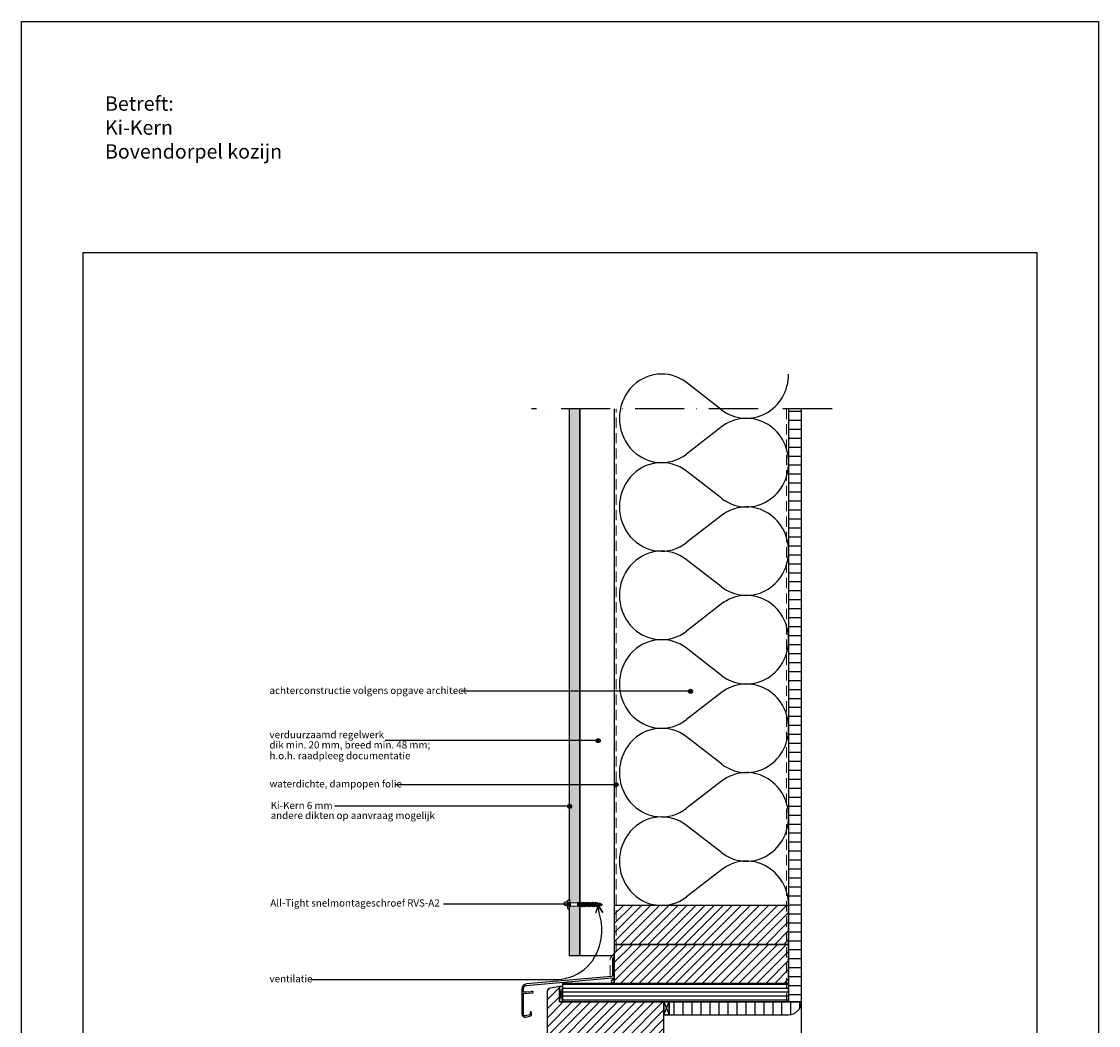
# Model space of a CAD drawing. Units: inches. Extents: x 0 to 1050, y 0 to 1485.
# Drawn here: x 0 to 1050, y 506 to 1485 of the extents above; entities that cross this region are included whole.
import ezdxf

# ---------------------------------------------------------------- set-up
doc = ezdxf.new("R2010")
doc.units = ezdxf.units.IN
doc.header["$MEASUREMENT"] = 0
for name, pattern in [('ACAD_ISO10W100', [18, 12, -3, 0, -3]), ('AI-Linetype-1', [1.1430006730010185, 0.7620004486673456, -0.3810002243336728]), ('DASHED', [0.75, 0.5, -0.25])]:
    doc.linetypes.add(name, pattern=pattern)
for name, color, linetype, lineweight in [('AANHAALLIJN', 7, 'Continuous', 18), ('Aanzichtlijnen', 7, 'Continuous', 25), ('Arcering overigen', 8, 'Continuous', 0), ('Hulplijnen', 7, 'Continuous', 5)]:
    doc.layers.add(name, color=color, linetype=linetype, lineweight=lineweight)
for name, color, linetype in [('arcering', 4, 'Continuous'), ('constructie', 1, 'Continuous'), ('LINE', 7, 'Continuous'), ('maten en aanduidingen', 4, 'Continuous'), ('tekst', 7, 'Continuous')]:
    doc.layers.add(name, color=color, linetype=linetype)
doc.styles.add('Standaard', font='arial.ttf')

# ---------------------------------------------------------------- blocks, each defined once
blk = doc.blocks.new('isolatie')
at = {"layer": 'maten en aanduidingen'}
for p, q in [((126653.4036476736, -21002.06145937215), (126619.2905688527, -20975.67241868948)), ((126653.4036476736, -21018.85640388938), (126619.2905688527, -21045.24544457206))]:
    blk.add_line(p, q, dxfattribs=at)
for centre, major_axis, ratio, start_param, end_param in [((126594.9592693176, -21010.45893163077), (1.994202251565911e-11, 43.18398519990097), 0.950880326173723, -0.6342067520502804, 3.775799405641485), ((126677.7349472087, -20967.27494643087), (3.883290727421703e-11, 43.18398519989987), 0.9508803261737474, 2.507385901539972, 4.712388980385545), ((126677.7349472087, -21053.64291683067), (-3.878283260332491e-11, 43.18398519989987), 0.9508803261737476, 4.712388980383836, 6.917392059229408)]:
    blk.add_ellipse(centre, major_axis=major_axis, ratio=ratio, start_param=start_param, end_param=end_param, dxfattribs=at)
blk = doc.blocks.new('2890Fetim')
at = {"color": 4}
for points in [[(142141.733795307, -3687.573973084516), (142141.733795307, -3684.223449440428, -0.1226266155647192), (142142.2519595866, -3683.182651009637, -0.03260143139063323), (142142.6450875408, -3682.786313310846, -0.06409130412347547), (142143.0322695423, -3682.492511959148, -0.01925133714853789), (142143.1839196893, -3682.413056230982, -0.1013656265223595), (142143.281831597, -3682.388879860363), (142143.691299962, -3682.388879860363), (142143.691299962, -3687.573973084516)], [(142141.733795307, -3687.573973084516), (142141.733795307, -3690.924496728604, 0.1226266155647192), (142142.2519595866, -3691.965295159395, 0.03260143139063323), (142142.6450875408, -3692.361632858187, 0.06409130412347547), (142143.0322695423, -3692.655434209884, 0.01925133714853789), (142143.1839196893, -3692.73488993805, 0.1013656265223595), (142143.281831597, -3692.759066308669), (142143.691299962, -3692.759066308669), (142143.691299962, -3687.573973084516)]]:
    blk.add_lwpolyline(points, format="xyb", dxfattribs=at)
blk.add_lwpolyline([(142143.691299962, -3690.025114114595), (142144.4081060145, -3689.108841708631), (142144.4081060145, -3686.039104460401), (142143.691299962, -3685.122832054438)], close=True, dxfattribs=at)
at = {"color": 4, "lineweight": 0}
blk.add_lwpolyline([(142175.6912999722, -3687.565533690762), (142174.538547231, -3686.990575801752), (142173.9853393937, -3686.47424848695), (142173.5493927048, -3686.816575387972), (142173.1011525084, -3686.847781983922), (142172.3323354628, -3686.047758342306), (142171.7517036472, -3686.648248900729), (142171.2911699433, -3686.561248693839), (142170.3417329029, -3685.519137520008), (142170.0674931204, -3686.36644388276), (142169.484969996, -3686.364552573915), (142168.6584680305, -3685.382963283138), (142168.3823369391, -3686.360769956224), (142167.8915422937, -3686.358878647379), (142166.7879635824, -3685.376343702179), (142166.6971807578, -3686.355096029688), (142166.1751795165, -3686.353204720842), (142165.2862643591, -3685.371615430065), (142164.9496113846, -3686.349422103151), (142164.4597623937, -3686.346585139883), (142163.5708472363, -3685.365941503529), (142163.2341942618, -3686.342802522192), (142162.7433996164, -3686.340911213347), (142161.8242235176, -3685.35932192257), (142161.5792990221, -3686.337128595656), (142161.1187653182, -3686.335237286811), (142160.2307958153, -3685.353647996033), (142159.9849256654, -3686.332400323543), (142159.4638700785, -3686.330509014697), (142158.6061615171, -3685.34891972392), (142158.2070953507, -3686.326726397006), (142157.7475073012, -3686.324835088161), (142156.7980702608, -3685.343245797384), (142156.5522001109, -3686.320106816047), (142156.1238186574, -3686.319161161625), (142155.1734359626, -3685.337571870848), (142154.9597180631, -3686.315378543934), (142154.5606518967, -3686.313487235088), (142153.5185407229, -3685.331897944311), (142153.1506811524, -3686.309704617398), (142152.7837672364, -3686.307813308552), (142151.7416560626, -3685.325278363352), (142151.6801885251, -3685.936171120426), (142151.3113833003, -3686.548009531921), (142151.3104376458, -3688.537666437312), (142151.6782972163, -3689.123972179395), (142152.2456898699, -3689.006711030978), (142152.9984307904, -3689.875767445452), (142153.4580188398, -3688.923493441779), (142153.8249327558, -3688.923493441779), (142154.7138479132, -3689.900354460443), (142155.2349035001, -3688.917819515243), (142155.6330240121, -3688.917819515243), (142156.3687431529, -3689.894680533906), (142156.7980702608, -3688.913091243129), (142157.2273973688, -3688.912145588707), (142157.9933774511, -3689.889952261793), (142158.4227045591, -3688.908362971016), (142158.8822926085, -3688.906471662171), (142159.8014687074, -3689.884278335257), (142160.1381216819, -3688.90268904448), (142160.6591772688, -3688.900797735634), (142161.4261030056, -3689.878604408721), (142161.7930169216, -3688.897015117943), (142162.2526049711, -3688.895123809098), (142163.0195307079, -3689.872930482184), (142163.4176512198, -3688.891341191407), (142163.9075002108, -3688.889449882562), (142164.7661544266, -3689.867256555648), (142165.1330683426, -3688.885667264871), (142165.623862988, -3688.883775956025), (142166.4815715494, -3689.861582629112), (142166.8503767743, -3688.879993338334), (142167.3704867068, -3688.878102029489), (142167.9832707727, -3689.855908702576), (142168.5657938971, -3688.874319411798), (142169.0556428881, -3688.872428102953), (142169.8528295664, -3689.849289121616), (142170.1592215994, -3688.868645485262), (142170.7417447238, -3688.866754176417), (142171.5370400933, -3689.712169230323), (142171.9956824883, -3689.069124222877), (142172.4562161921, -3688.982124015988), (142173.0973698907, -3689.490886095408), (142173.5030556381, -3688.734362557237), (142173.9787198127, -3688.630340570738), (142174.4761340391, -3689.093711237868), (142174.8042761237, -3688.425133561009), (142175.6912999722, -3687.565533690762)], dxfattribs=at)
at = {"color": 4, "lineweight": 9}
for points in [[(142175.6912999722, -3687.565533690762), (142174.538547231, -3686.990575801752), (142173.9853393937, -3686.47424848695), (142173.5493927048, -3686.816575387972), (142173.1011525084, -3686.847781983922), (142172.3323354628, -3686.047758342306), (142171.7517036472, -3686.648248900729), (142171.2911699433, -3686.561248693839), (142170.3417329029, -3685.519137520008), (142170.0674931204, -3686.36644388276), (142169.484969996, -3686.364552573915), (142168.6584680305, -3685.382963283138), (142168.3823369391, -3686.360769956224), (142167.8915422937, -3686.358878647379), (142166.7879635824, -3685.376343702179), (142166.6971807578, -3686.355096029688), (142166.1751795165, -3686.353204720842), (142165.2862643591, -3685.371615430065), (142164.9496113846, -3686.349422103151), (142164.4597623937, -3686.346585139883), (142163.5708472363, -3685.365941503529), (142163.2341942618, -3686.342802522192), (142162.7433996164, -3686.340911213347), (142161.8242235176, -3685.35932192257), (142161.5792990221, -3686.337128595656), (142161.1187653182, -3686.335237286811), (142160.2307958153, -3685.353647996033), (142159.9849256654, -3686.332400323543), (142159.4638700785, -3686.330509014697), (142158.6061615171, -3685.34891972392), (142158.2070953507, -3686.326726397006), (142157.7475073012, -3686.324835088161), (142156.7980702608, -3685.343245797384), (142156.5522001109, -3686.320106816047), (142156.1238186574, -3686.319161161625), (142155.1734359626, -3685.337571870848), (142154.9597180631, -3686.315378543934), (142154.5606518967, -3686.313487235088), (142153.5185407229, -3685.331897944311), (142153.1506811524, -3686.309704617398), (142152.7837672364, -3686.307813308552), (142151.7416560626, -3685.325278363352), (142151.6801885251, -3685.936171120426), (142151.3113833003, -3686.548009531921), (142151.3104376458, -3688.537666437312), (142151.6782972163, -3689.123972179395), (142152.2456898699, -3689.006711030978), (142152.9984307904, -3689.875767445452), (142153.4580188398, -3688.923493441779), (142153.8249327558, -3688.923493441779), (142154.7138479132, -3689.900354460443), (142155.2349035001, -3688.917819515243), (142155.6330240121, -3688.917819515243), (142156.3687431529, -3689.894680533906), (142156.7980702608, -3688.913091243129), (142157.2273973688, -3688.912145588707), (142157.9933774511, -3689.889952261793), (142158.4227045591, -3688.908362971016), (142158.8822926085, -3688.906471662171), (142159.8014687074, -3689.884278335257), (142160.1381216819, -3688.90268904448), (142160.6591772688, -3688.900797735634), (142161.4261030056, -3689.878604408721), (142161.7930169216, -3688.897015117943), (142162.2526049711, -3688.895123809098), (142163.0195307079, -3689.872930482184), (142163.4176512198, -3688.891341191407), (142163.9075002108, -3688.889449882562), (142164.7661544266, -3689.867256555648), (142165.1330683426, -3688.885667264871), (142165.623862988, -3688.883775956025), (142166.4815715494, -3689.861582629112), (142166.8503767743, -3688.879993338334), (142167.3704867068, -3688.878102029489), (142167.9832707727, -3689.855908702576), (142168.5657938971, -3688.874319411798), (142169.0556428881, -3688.872428102953), (142169.8528295664, -3689.849289121616), (142170.1592215994, -3688.868645485262), (142170.7417447238, -3688.866754176417), (142171.5370400933, -3689.712169230323), (142171.9956824883, -3689.069124222877), (142172.4562161921, -3688.982124015988), (142173.0973698907, -3689.490886095408), (142173.5030556381, -3688.734362557237), (142173.9787198127, -3688.630340570738), (142174.4761340391, -3689.093711237868), (142174.8042761237, -3688.425133561009), (142175.6912999722, -3687.565533690762)], [(142152.9984307904, -3689.85401739373), (142151.7407104082, -3685.324332708929)], [(142154.7450545091, -3689.85401739373), (142153.4882797813, -3685.324332708929)], [(142156.3999497489, -3689.85401739373), (142155.2349035001, -3685.324332708929)], [(142157.9631165096, -3689.85401739373), (142156.7980702608, -3685.324332708929)], [(142159.7712077659, -3689.85401739373), (142158.6061615171, -3685.324332708929)], [(142161.3948964096, -3689.85401739373), (142160.2307958153, -3685.324332708929)], [(142163.0195307079, -3689.85401739373), (142161.8544844591, -3685.324332708929)], [(142164.7169803967, -3689.85401739373), (142163.5519341479, -3685.324332708929)], [(142166.413484431, -3689.85401739373), (142165.2493838366, -3685.324332708929)], [(142168.0012382068, -3689.823756452203), (142166.8068766709, -3685.354593650457)], [(142169.8386447501, -3689.823756452203), (142168.6754898101, -3685.41511553351)], [(142152.2315050536, -3688.984960979256), (142151.6830254884, -3687.007597581361)], [(142153.4580188398, -3688.893232500252), (142152.7790389643, -3686.333345977966)], [(142153.8362806089, -3688.893232500252), (142153.1573007334, -3686.333345977966)], [(142155.2292295736, -3688.893232500252), (142154.5493040436, -3686.333345977966)], [(142155.6084369971, -3688.893232500252), (142154.9294571216, -3686.333345977966)], [(142156.7810484812, -3688.893232500252), (142156.1020686057, -3686.333345977966)], [(142157.1612015592, -3688.893232500252), (142156.4822216837, -3686.333345977966)], [(142158.4435089564, -3688.893232500252), (142157.7635834264, -3686.333345977966)], [(142158.8227163799, -3688.893232500252), (142158.1427908499, -3686.333345977966)], [(142160.1948609472, -3688.893232500252), (142159.5158810717, -3686.333345977966)], [(142160.5750140252, -3688.893232500252), (142159.8960341497, -3686.333345977966)], [(142161.8384083339, -3688.893232500252), (142161.1594284584, -3686.333345977966)], [(142162.2185614118, -3688.893232500252), (142161.5395815363, -3686.333345977966)], [(142163.4819557206, -3688.893232500252), (142162.8029758451, -3686.333345977966)], [(142163.8611631441, -3688.893232500252), (142163.1812376142, -3686.333345977966)], [(142165.1614379753, -3688.893232500252), (142164.4824580998, -3686.333345977966)], [(142165.5406453988, -3688.893232500252), (142164.8616655233, -3686.333345977966)], [(142166.914681275, -3688.893232500252), (142166.2357013995, -3686.333345977966)], [(142167.2938886985, -3688.893232500252), (142166.6139631686, -3686.333345977966)], [(142168.6300983978, -3688.893232500252), (142167.9511185223, -3686.333345977966)], [(142169.0102514758, -3688.893232500252), (142168.3312716003, -3686.333345977966)], [(142170.2736457845, -3688.893232500252), (142169.594665909, -3686.333345977966)], [(142170.6519075536, -3688.893232500252), (142169.9729276781, -3686.333345977966)], [(142171.558790145, -3689.670560435723), (142170.3492981383, -3685.507789666936)], [(142172.0231064665, -3689.021841501742), (142171.368713606, -3686.557466076149)], [(142172.4032595445, -3688.976450089451), (142171.7743993534, -3686.610422723821)], [(142173.1011525084, -3689.455896881767), (142172.3276071906, -3686.073291011719)], [(142173.5153491456, -3688.726797321855), (142173.1096633982, -3686.851564601613)], [(142173.9654806508, -3688.643579732656), (142173.5664144844, -3686.835488476427)], [(142174.4799166567, -3689.061558987496), (142173.9806111215, -3686.462900633877)], [(142174.7976565428, -3688.43269879639), (142174.5007210541, -3686.979227948679)]]:
    blk.add_lwpolyline(points, dxfattribs=at)
at = {"color": 4, "linetype": 'AI-Linetype-1', "lineweight": 15}
blk.add_lwpolyline([(142141.733795307, -3685.898711262472), (142143.3603209141, -3686.445878854268), (142143.3603209141, -3688.6875210256), (142141.733795307, -3689.24923490656)], dxfattribs=at)
at = {"color": 4, "lineweight": 15}
blk.add_lwpolyline([(142144.4081060145, -3689.108841708631), (142144.4081060145, -3686.039104460401), (142151.6839711428, -3686.039104460401), (142151.6839711428, -3689.108841708631), (142144.4081060145, -3689.108841708631)], dxfattribs=at)

msp = doc.modelspace()

# ---------------------------------------------------------------- hatches: boundary and pattern name
at = {"layer": 'arcering'}
h = msp.add_hatch(dxfattribs=at)
h.set_pattern_fill('ANSI31', color=256, scale=70, angle=315, style=0)
h.set_pattern_definition([(0, (-17266.06485034571, -5352.298545075912), (2.664535259100376e-15, 8.75), [])])
edge = h.paths.add_edge_path()
edge.add_line((747.8725771429672, 1107.528716521887), (747.8725771429672, 536.2999256173025))
edge.add_line((747.8725771429672, 536.2999256173025), (760.3727653849128, 536.2999256173025))
edge.add_line((760.3727653849128, 536.2999256173025), (760.3727653849128, 1107.528716521887))
h = msp.add_hatch(dxfattribs=at)
h.set_pattern_fill('ANSI31', color=256, scale=50, style=0)
h.set_pattern_definition([(45, (-17266.06466210378, -5341.298545075912), (-4.419417382415921, 4.419417382415922), [])])
h.paths.add_polyline_path([(577.8727653849128, 585.2999256173025), (747.8727653849128, 585.2999256173025), (747.8727653849128, 623.2999256173025), (577.8727653849128, 623.2999256173025)])
h = msp.add_hatch(dxfattribs=at)
h.set_pattern_fill('ANSI31', color=256, scale=50, style=0)
h.set_pattern_definition([(45, (-17266.06466210378, -5379.298545075912), (-4.419417382415921, 4.419417382415922), [])])
h.paths.add_polyline_path([(577.8727653849128, 547.2999256173025), (747.8727653849128, 547.2999256173025), (747.8727653849128, 585.2999256173025), (577.8727653849128, 585.2999256173025)])
h = msp.add_hatch(dxfattribs=at)
h.set_pattern_fill('ANSI31', color=256, scale=30, angle=315, style=0)
h.set_pattern_definition([(0, (-17266.06485034571, -5352.298545075912), (1.110223024625157e-15, 3.75), [])])
h.paths.add_polyline_path([(527.3683656750145, 529.2999256173025), (747.8727653849128, 529.2999256173025), (747.8727653849128, 547.2999256173025), (527.3683656750145, 547.2999256173025)])
h = msp.add_hatch(dxfattribs=at)
h.set_pattern_fill('ANSI31', color=256, scale=50, style=0)
h.set_pattern_definition([(45, (-17551.06485034571, -5352.298545075912), (-4.419417382415921, 4.419417382415922), [])])
edge = h.paths.add_edge_path()
edge.add_line((524.3683656750145, 544.2999256173025), (515.6597536817499, 542.7323754585159))
edge.add_arc((516.3683656750145, 538.7956421626186), 4.000000000004636, 100.2039737218248, 179.9999999999349)
edge.add_line((512.3683656750145, 538.7956421626222), (512.3683656750145, 481.2999256173025))
edge.add_arc((516.3683656750145, 481.2999256173025), 4, 180, 270)
edge.add_line((516.3683656750145, 477.2999256173025), (518.3683656750145, 477.2999256173025))
edge.add_line((518.3683656750145, 477.2999256173025), (521.3683656750145, 483.2999256173025))
edge.add_line((521.3683656750145, 483.2999256173025), (530.3683656750145, 483.2999256173025))
edge.add_line((530.3683656750145, 483.2999256173025), (530.3683656750145, 477.2999256173025))
edge.add_line((530.3683656750145, 477.2999256173025), (568.3683656750145, 477.2999256173025))
edge.add_line((568.3683656750145, 477.2999256173025), (569.3683656750145, 478.2999256173025))
edge.add_line((569.3683656750145, 478.2999256173025), (569.3683656750145, 494.2999256173025))
edge.add_line((569.3683656750145, 494.2999256173025), (622.3683656750145, 494.2999256173061))
edge.add_arc((622.3683656750145, 498.2999256173061), 3.999999999998181, 269.9999999999479, 360.0000000000261)
edge.add_line((626.3683656750145, 498.2999256173061), (626.3683656750145, 529.2999256173025))
edge.add_line((626.3683656750145, 529.2999256173025), (524.3683656750145, 529.2999256173025))
edge.add_line((524.3683656750145, 529.2999256173025), (524.3683656750145, 544.2999256173025))
h = msp.add_hatch(dxfattribs=at)
h.set_pattern_fill('ANSI31', color=256, scale=70, angle=45, style=0)
h.set_pattern_definition([(90, (-17266.06485034571, -5359.298545075912), (-8.75, 1.77635683940025e-15), [])])
edge = h.paths.add_edge_path()
edge.add_line((631.3683046451551, 516.7997730426541), (747.8727653849128, 516.7999256173025))
edge.add_arc((747.8727653849128, 529.2999256173025), 12.5, 270, 360)
edge.add_line((760.3727653849128, 529.2999256173025), (631.3683046451551, 529.2997730426541))
edge.add_line((631.3683046451551, 529.2997730426541), (631.3683046451551, 516.7997730426541))
at = {"layer": 'tekst'}
h = msp.add_hatch(color=253, dxfattribs=at)
h.paths.add_polyline_path([(544.368365675, 622.9504052600423), (544.1350845528141, 622.9504052600423), (543.6754965033688, 621.998131256365), (542.9227555828766, 622.8671876708431), (542.3553629292655, 622.7499265224251), (542.3458697790556, 622.7650569931902), (535.0851717274418, 622.7650569931902), (534.3683656750145, 621.848784587226), (534.3683656750145, 619.114832393152), (534.3683656750145, 574.2999256173025), (544.368365675, 574.2999256173025)])
h.paths.add_polyline_path([(544.368365675, 672.1125158929863), (534.3683656750145, 672.1125158929863), (534.3683656750145, 626.7510666473827), (535.0851717274418, 625.8347942414184), (542.2952078662565, 625.8347942414184), (542.357254238108, 625.9377275813931), (542.4185400820934, 626.5468145846789), (542.417796455331, 626.549492759299), (543.4608329494149, 625.5660853932677), (543.8277468654342, 625.5641940844216), (544.1793980970615, 626.4989174096518), (544.1574807367069, 626.5779122599743), (544.368365675, 626.3792747228181)])
h.paths.add_polyline_path([(544.368365675, 768.5021537540197), (534.3683656750145, 768.5021537540197), (534.3683656750145, 672.1125158929863), (544.368365675, 672.1125158929863)])
h.paths.add_polyline_path([(544.368365675, 785.8395229233247), (534.3683656750145, 785.8395229233247), (534.3683656750145, 768.5021537540197), (544.368365675, 768.5021537540197)])
h.paths.add_polyline_path([(544.368365675, 1107.528716521887), (534.3683656750145, 1107.528716521883), (534.3683656750145, 785.8395229233247), (544.368365675, 785.8395229233247)])
h = msp.add_hatch(color=1, dxfattribs=at)
edge = h.paths.add_edge_path()
edge.add_arc((652.2830506812388, 832.1257903246114), 2, 0, 360)
h = msp.add_hatch(color=1, dxfattribs=at)
edge = h.paths.add_edge_path()
edge.add_arc((562.2126507014691, 784.0342563020386), 2, 0, 360)
h = msp.add_hatch(color=1, dxfattribs=at)
edge = h.paths.add_edge_path()
edge.add_arc((579.5656228549269, 741.0354276222024), 2, 0, 360)
h = msp.add_hatch(color=1, dxfattribs=at)
edge = h.paths.add_edge_path()
edge.add_arc((534.3683656750145, 719.9697238644367), 2, 0, 360)
h = msp.add_hatch(color=1, dxfattribs=at)
edge = h.paths.add_edge_path()
edge.add_arc((534.3683656750145, 719.9697238644403), 2, 0, 360)
h = msp.add_hatch(color=1, dxfattribs=at)
edge = h.paths.add_edge_path()
edge.add_arc((531.0331068494197, 624.9647881437122), 2, -1.272221872585407e-14, 360)

# ---------------------------------------------------------------- linework, layer by layer
at = {"color": 4, "linetype": 'ACAD_ISO10W100', "ltscale": 4}
msp.add_line((790.3727653848837, 1107.52871652188), (497.3683656749854, 1107.52871652188), dxfattribs=at)
at = {"linetype": 'Continuous'}
msp.add_lwpolyline([(575.159732885666, 554.0582117884333), (492.4367984288619, 546.8208928109052, 0.3888787318529897), (487.8725771429672, 541.8399193203986), (487.872577142618, 517.3312513093442, 0.4931454260372822), (491.6490342782126, 514.4334738304278), (496.7019866648552, 515.7874083420538, 0.3394542588625508), (497.0725771426878, 516.2703712549701), (497.0725771423095, 519.0654877047491, 0.3394542586220531), (496.7019866656701, 519.5484506177418), (496.0743409514616, 519.7166277805081, 0.4931454262626089), (495.8225771426878, 519.5234426151801), (495.8225771423095, 516.9475680848191, -0.3394542588481127), (495.6743409517003, 516.7543829194474), (491.2608057103425, 515.5717797157195, -0.4931454260483186), (489.3725771429672, 517.0206684548939), (489.372577142618, 537.1609844448758, -0.414213562373095), (489.5725771429788, 537.3609844447637), (489.8458823998008, 537.3609844448765, 0.02182007758329203), (489.8894602714354, 537.3628870956018), (498.2461550139196, 538.0940031490572, 0.3888787318942954), (498.7025771429835, 538.5921004981101), (498.7025771426052, 539.1704480082299, 0.4400105308322296), (498.4851459945858, 539.3696869475862), (497.5982169734853, 539.2920907132575, -0.1989123676392158), (497.5252226384546, 539.3151057387477), (497.2543850305447, 539.5423654759943, 0.4142135622170859), (497.1135018257264, 539.5300397928258), (496.8862420870064, 539.2592021841665, -0.1989123669659036), (496.8183532173935, 539.2238614753114), (492.6706497779596, 538.8609844447637), (489.5725771426005, 538.8609844448765, -0.414213562373095), (489.3725771429672, 539.0609844447645), (489.3725771429381, 542.2980849076266, -0.3888787318534155), (492.1111099149639, 545.2866690002593), (575.8551459940572, 552.6133227953396, -0.4400105308905089), (576.0725771429788, 552.4140838557541), (576.0725771426005, 550.3161003958012, -0.3888787317384407), (575.8900082917025, 550.1168614560847), (574.9973294884039, 550.0387621804148, 0.4931454259016263), (574.8268221132239, 549.7711192120587), (575.3225415434063, 548.4091412702765, 0.3394542588646133), (575.5279112165808, 548.2783063591887), (577.690008291167, 548.4674653427974, 0.3888787318538414), (577.8725771429672, 548.6667042824047), (577.8725771429672, 558.208056063464), (577.6975771429788, 558.3830560634633), (577.8725771429672, 558.5580560634662), (577.872577142618, 568.7466539556699, -0.198912367379658), (577.9018664648538, 568.8173646336727), (578.1518664647956, 569.0673646340947, 0.414213562373095), (578.151866465174, 569.2087859902203), (577.9018664645046, 569.4587859906351, -0.198912367379658), (577.8725771429672, 569.5294966686452), (577.872577142618, 571.2880753131285, 0.414213562373095), (577.0225771429905, 572.1380753130143), (576.9225771426063, 572.138075313127, 0.414213562373095), (576.0725771429788, 571.2880753130157), (576.0725771429788, 562.4880753108773), (576.4225771423735, 562.1380753117955), (576.0725771429788, 561.7880753124045), (576.0725771426005, 555.0544064866444, -0.3888787318529897), (575.159732885375, 554.0582117885533)], format="xyb", dxfattribs=at)
at = {"layer": 'AANHAALLIJN', "color": 7, "linetype": 'Continuous', "lineweight": 25}
msp.add_lwpolyline([(1050.002007102656, -2.55038175964728e-05), (0.002007102655625204, -2.55038175964728e-05), (0.002007102655625204, 1484.999974496186), (1050.002007102656, 1484.999974496186), (1050.002007102656, -2.55038175964728e-05)], dxfattribs=at)
at = {"layer": 'Aanzichtlijnen'}
msp.add_lwpolyline([(747.8727653849128, 1107.528716521887), (747.8727653849128, 529.2999256173025)], dxfattribs=at)
at = {"layer": 'Arcering overigen', "linetype": 'DASHED', "ltscale": 20}
msp.add_line((745.8727653849128, 1107.528716521887), (745.8727653849128, 529.2999256173025), dxfattribs=at)
msp.add_lwpolyline([(574.0725771426005, 555.0544064866881), (574.0725771429788, 571.8401727373239), (579.8725767133656, 578.8520223227242), (579.8721615720642, 1107.52871652188)], dxfattribs=at)
at = {"layer": 'constructie', "color": 1}
msp.add_line((760.3727653849419, 261.2300943219961), (760.3727653849128, 529.2999256173025), dxfattribs=at)
at = {"layer": 'Hulplijnen'}
msp.add_lwpolyline([(524.3684267048739, 544.2996713260181), (527.3683656750145, 529.300017163212), (524.3683656750145, 529.2999256173025), (527.3684267048739, 544.299762871924)], dxfattribs=at)
at = {"layer": 'LINE', "color": 4, "linetype": 'Continuous'}
msp.add_lwpolyline([(990.0040142053113, 59.99957672480014), (60.00401420531125, 59.99957672480014), (60.00401420531125, 1259.9995767248), (990.0040142053113, 1259.9995767248), (990.0040142053113, 59.99957672480014)], close=True, dxfattribs=at)
at = {"layer": 'tekst', "color": 1}
for p, q in [((652.2830506812388, 832.1257903246114), (428.2192515526622, 832.1257903246114)), ((562.2126507014691, 784.0342563020386), (354.4782606166918, 784.0342563020386)), ((579.5656228549269, 741.0354276222024), (364.7830753550006, 741.0354276222024)), ((534.3683656750145, 719.9697238644403), (305.2345434658855, 719.9697238644403)), ((411.3433074121494, 624.9647881437086), (532.3358012245808, 624.9647881437086))]:
    msp.add_line(p, q, dxfattribs=at)
for points in [[(544.3683656750145, 1107.528716521883), (544.3683656750145, 574.2999256173025), (534.3683656750145, 574.2999256173025)], [(534.3683656750145, 574.2999256173025), (534.3683656750145, 1107.528716521883)], [(577.8721621793302, 1107.52871652188), (577.8725772549005, 574.2999256173025), (544.3683656750145, 574.2999256173025), (544.3683656750145, 609.8518304613281), (544.3683656750145, 609.8518304613281), (544.3683656750145, 1107.52871652188)], [(577.8721621793302, 1107.528716521883), (577.8725772549005, 574.2999256173025), (544.3683656750145, 574.2999256173025), (544.3683656750145, 609.8518304613281), (544.3683656750145, 609.8518304613281), (544.3683656750145, 1107.528716521883)], [(747.8725771429672, 1107.528716521887), (747.8725771429672, 529.2999256173025), (760.3727653849128, 529.2999256173025), (760.3727653849128, 1107.528716521887)], [(626.3684267048739, 529.2997730426541), (631.3683046451551, 516.8000782070558), (626.3683656750145, 516.7999256324074), (631.3683656750145, 529.2999256173025)]]:
    msp.add_lwpolyline(points, dxfattribs=at)
msp.add_lwpolyline([(282.0898061201806, 551.0754233051484), (518.6898000077708, 551.0754233051484, 0.3736908401717086), (564.3988999151989, 587.9141407009884, 0.1155857199154733), (564.3988999151989, 611.0163523237425), (563.9633977602425, 613.6270835197065, -0.05245012658295109), (562.0763203075403, 623.2183636538321), (566.792042895373, 616.3942153806493), (562.0763203075403, 623.2183636538321), (559.6371534517457, 615.7442920431495)], format="xyb", dxfattribs=at)
for points in [[(577.8727653849128, 585.2999256173025), (747.8727653849128, 585.2999256173025), (747.8727653849128, 623.2999256173025), (577.8727653849128, 623.2999256173025)], [(577.8727653849128, 547.2999256173025), (747.8727653849128, 547.2999256173025), (747.8727653849128, 585.2999256173025), (577.8727653849128, 585.2999256173025)], [(527.3683656750145, 529.2999256173025), (747.8727653849128, 529.2999256173025), (747.8727653849128, 547.2999256173025), (527.3683656750145, 547.2999256173025)], [(524.3683656750145, 529.2999256173025), (527.3683656750145, 529.2998645885637), (527.3683656750145, 544.2996102972756), (524.3683656750145, 544.2996713260181)], [(626.3683656750145, 516.7999256324074), (631.3683046451551, 516.7999256324074), (631.3683046451551, 529.2997730426541), (626.3683656750145, 529.2997730426541)]]:
    msp.add_lwpolyline(points, close=True, dxfattribs=at)
for points in [[(524.3683656750145, 544.2999256173025), (515.6597536817499, 542.7323754585159, 0.3629626545447568), (512.3683656750145, 538.7956421626222), (512.3683656750145, 481.2999256173025, 0.414213562373095), (516.3683656750145, 477.2999256173025), (518.3683656750145, 477.2999256173025), (521.3683656750145, 483.2999256173025), (530.3683656750145, 483.2999256173025), (530.3683656750145, 477.2999256173025), (568.3683656750145, 477.2999256173025), (569.3683656750145, 478.2999256173025), (569.3683656750145, 494.2999256173025), (622.3683656750145, 494.2999256173061, 0.414213562373428), (626.3683656750145, 498.2999256173061), (626.3683656750145, 529.2999256173025, 0.4142135623735612), (626.3683656750145, 529.2999256173025), (626.3683656750145, 529.2999256173025), (626.3683656750145, 529.2999256173025), (524.3683656750145, 529.2999256173025)], [(631.3683046451551, 516.7997730426541), (747.8727653849128, 516.7999256173025, 0.414213562373095), (760.3727653849128, 529.2999256173025), (760.3727653849128, 529.2999256173025), (631.3683046451551, 529.2997730426541)]]:
    msp.add_lwpolyline(points, format="xyb", close=True, dxfattribs=at)
for centre in [(652.2830506812388, 832.1257903246114), (562.2126507014691, 784.0342563020386), (579.5656228549269, 741.0354276222024), (534.3683656750145, 719.9697238644367), (534.3683656750145, 719.9697238644403), (531.0331068494197, 624.9647881437122)]:
    msp.add_circle(centre, 2, dxfattribs=at)

# ---------------------------------------------------------------- block references
at = {"layer": 'arcering'}
for p in [(-125970.9251719981, 22108.65193558573), (-125970.9251719981, 22022.28396518593), (-125970.9249837561, 21936.04675364738), (-125970.9249837561, 21849.67878324758), (-125970.9249837561, 21763.31081284778), (-125970.9249837561, 21676.94284244797)]:
    msp.add_blockref('isolatie', p, dxfattribs=at)
at = {"layer": 'constructie', "color": 1}
msp.add_blockref('2890Fetim', (-141609.322934287, 4311.873898701819), dxfattribs=at)

# ---------------------------------------------------------------- texts
at = {"layer": 'tekst', "color": 1, "style": 'Standaard'}
for s, p in [('achterconstructie volgens opgave architect', (241.7744604085237, 829.4497491669936)), ('verduurzaamd regelwerk', (241.7744604085237, 786.3582151444207)), ('dik min. 20 mm, breed min. 48 mm;', (241.7744604085237, 776.3582151444207)), ('h.o.h. raadpleeg documentatie', (241.7744604085383, 765.8232743391964)), ('waterdichte, dampopen folie', (241.7744604085237, 738.3593864645845)), ('Ki-Kern 6 mm', (242.9263098670417, 717.2936827068224)), ('andere dikten op aanvraag mogelijk', (242.9263098670417, 707.555538024917)), ('All-Tight snelmontageschroef RVS-A2', (242.6429575923612, 622.2235956516197)), ('ventilatie', (241.7739942063417, 548.3993821475306))]:
    msp.add_text(s, height=7, dxfattribs=at).set_placement(p)
at = {"layer": 'tekst', "insert": (81.37697005447262, 1379.890960031269), "char_height": 14, "attachment_point": 4, "style": 'Standaard'}
msp.add_mtext('Betreft:\\P   Ki-Kern\\P   Bovendorpel kozijn', dxfattribs=at)

doc.saveas('drawing.dxf')
